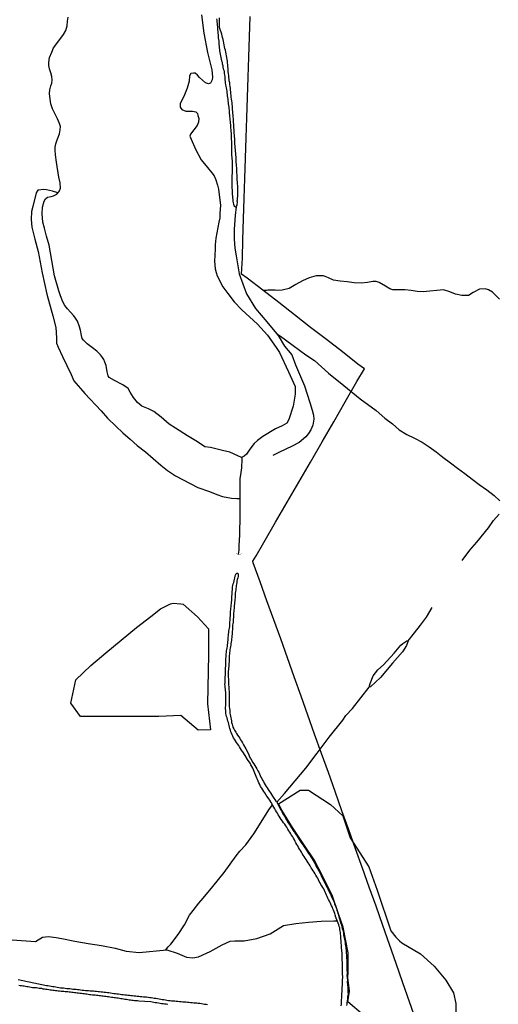
# Model space of a CAD drawing. Units: millimetres. Extents: x 180736 to 183150, y 1657648 to 1660427.
# Drawn here: x 182743 to 182863, y 1658237 to 1658485 of the extents above; entities that cross this region are included whole.
import ezdxf

# ---------------------------------------------------------------- set-up
doc = ezdxf.new("R2010")
doc.units = ezdxf.units.MM
doc.header["$MEASUREMENT"] = 0
for name, color, linetype in [('IMAGEM', 7, 'Continuous'), ('V-BANHADO', 102, 'Continuous'), ('V-BUEIRO', 210, 'Continuous'), ('V-CANAL', 151, 'Continuous'), ('V-LAGOA', 150, 'Continuous'), ('V-LOTE', 1, 'Continuous'), ('V-VALETA', 50, 'Continuous')]:
    doc.layers.add(name, color=color, linetype=linetype)
picture_1 = doc.add_image_def('image1.jpg', size_in_pixel=(4022, 4628))

# ---------------------------------------------------------------- blocks, each defined once
blk = doc.blocks.new('305')
at = {"color": 0, "linetype": 'ByBlock', "lineweight": -2, "const_width": 0.05}
blk.add_lwpolyline([(0.73, 0.39, 0.60863), (-0.73, 0.38)], format="xyb", dxfattribs=at)

msp = doc.modelspace()

# ---------------------------------------------------------------- linework, layer by layer
at = {"layer": 'V-BANHADO'}
msp.add_lwpolyline([(182789.93, 1658312.64), (182790.71, 1658306.09), (182787.55, 1658306.01), (182783.23, 1658309.71), (182777.64, 1658309.47), (182774.8, 1658309.45), (182770.79, 1658309.42), (182767.2, 1658309.47), (182757.92, 1658309.44), (182755.5, 1658312.76), (182756.77, 1658318.66), (182760.59, 1658322.26), (182764.33, 1658325.45), (182772.05, 1658331.84), (182775.66, 1658334.65), (182778.13, 1658336.58), (182780.63, 1658337.78), (182781.25, 1658338.01), (182783.18, 1658337.82), (182783.76, 1658337.7), (182787.37, 1658334.54), (182790.17, 1658331.47), (182790.21, 1658324.96), (182789.93, 1658312.6)], close=True, dxfattribs=at)
msp.add_lwpolyline([(182829.22, 1658234.25), (182825.3, 1658237.61), (182825.69, 1658240.28), (182825.26, 1658243.79), (182825.32, 1658244.89), (182825.36, 1658249.94), (182824.08, 1658256.4), (182822.95, 1658259.8), (182821.3, 1658264.51), (182820.64, 1658265.72), (182819.13, 1658268.82), (182816.76, 1658273.35), (182814.18, 1658277.22), (182811.29, 1658281.53), (182808.65, 1658285.86), (182807.81, 1658287.45), (182813.28, 1658290.94), (182815.35, 1658290.9), (182820.87, 1658287.31), (182823.97, 1658284.45), (182825.87, 1658278.91), (182830.54, 1658271.61), (182832.64, 1658265.72), (182836.13, 1658255.49), (182837.31, 1658253.9), (182838.25, 1658252.97), (182838.86, 1658252.45), (182843.6, 1658249.7), (182847.02, 1658246.64), (182849.94, 1658243.06), (182851.91, 1658239.93), (182852.48, 1658237.22), (182852.4, 1658231.06)], dxfattribs=at)
at = {"layer": 'V-CANAL'}
for points in [[(182792.22, 1658485.07), (182792.25, 1658484.68), (182792.29, 1658484.26), (182792.33, 1658483.87), (182792.4, 1658483.49), (182792.42, 1658483.06), (182792.44, 1658482.68), (182792.48, 1658482.25), (182792.52, 1658481.83), (182792.55, 1658481.44), (182792.59, 1658481.02), (182792.63, 1658480.63), (182792.65, 1658480.25), (182792.7, 1658479.82), (182792.74, 1658479.4), (182792.78, 1658478.97), (182792.82, 1658478.55), (182792.84, 1658478.16), (182792.87, 1658477.74), (182792.93, 1658477.35), (182792.99, 1658476.97), (182793.06, 1658476.54), (182793.1, 1658476.16), (182793.21, 1658475.73), (182793.21, 1658475.73), (182793.27, 1658475.31), (182793.38, 1658474.92), (182793.46, 1658474.5), (182793.59, 1658474.11), (182793.63, 1658473.73), (182793.76, 1658473.31), (182793.82, 1658472.92), (182793.91, 1658472.5), (182794.02, 1658472.11), (182794.1, 1658471.73), (182794.14, 1658471.3), (182794.23, 1658470.92), (182794.29, 1658470.49), (182794.32, 1658470.07), (182794.32, 1658469.68), (182794.34, 1658469.26), (182794.4, 1658468.87), (182794.48, 1658468.49), (182794.57, 1658468.06), (182794.66, 1658467.68), (182794.7, 1658467.25), (182794.76, 1658466.83), (182794.8, 1658466.44), (182794.85, 1658466.02), (182794.89, 1658465.63), (182794.95, 1658465.25), (182795.02, 1658464.83), (182795.08, 1658464.44), (182795.12, 1658464.02), (182795.17, 1658463.63), (182795.21, 1658463.25), (182795.27, 1658462.82), (182795.32, 1658462.44), (182795.36, 1658462.01), (182795.38, 1658461.59), (182795.42, 1658461.2), (182795.44, 1658460.78), (182795.47, 1658460.39), (182795.51, 1658460.01), (182795.55, 1658459.58), (182795.61, 1658459.2), (182795.66, 1658458.77), (182795.7, 1658458.35), (182795.74, 1658457.96), (182795.76, 1658457.54), (182795.8, 1658457.16), (182795.83, 1658456.73), (182795.85, 1658456.3), (182795.85, 1658455.92), (182795.87, 1658455.49), (182795.87, 1658455.07), (182795.91, 1658454.68), (182795.93, 1658454.26), (182795.93, 1658453.87), (182795.93, 1658453.49), (182795.93, 1658453.06), (182795.93, 1658452.68), (182795.93, 1658452.25), (182795.95, 1658451.83), (182795.98, 1658451.44), (182795.98, 1658451.02), (182796, 1658450.64), (182796.02, 1658450.21), (182796.06, 1658449.78), (182796.1, 1658449.4), (182796.1, 1658448.97), (182796.1, 1658448.55), (182796.1, 1658448.16), (182796.1, 1658447.74), (182796.1, 1658447.35), (182796.1, 1658446.97), (182796.1, 1658446.54), (182796.1, 1658446.12), (182796.08, 1658445.69), (182796.06, 1658445.31), (182796.06, 1658444.88), (182796.06, 1658444.5), (182796.06, 1658444.12), (182796.06, 1658443.69), (182796.06, 1658443.26), (182796.08, 1658442.88), (182796.08, 1658442.45), (182796.1, 1658442.03), (182796.15, 1658441.64), (182796.15, 1658441.22), (182796.17, 1658440.83), (182796.21, 1658440.45), (182796.25, 1658440.02), (182796.27, 1658439.6), (182796.32, 1658439.17), (182796.38, 1658438.75), (182796.49, 1658438.36), (182796.66, 1658437.94), (182796.8, 1658437.82), (182796.91, 1658437.74), (182797.04, 1658437.75), (182797.17, 1658437.77), (182797.25, 1658437.86), (182797.41, 1658438.18), (182797.48, 1658438.97), (182797.48, 1658438.97), (182797.43, 1658439.06), (182797.43, 1658439.26), (182797.45, 1658439.47), (182797.51, 1658439.94), (182797.55, 1658440.37), (182797.55, 1658440.83), (182797.57, 1658441.26), (182797.6, 1658441.69), (182797.57, 1658442.16), (182797.55, 1658442.62), (182797.53, 1658443.05), (182797.51, 1658443.52), (182797.47, 1658443.99), (182797.43, 1658444.46), (182797.38, 1658444.88), (182797.38, 1658445.35), (182797.36, 1658445.82), (182797.32, 1658446.25), (182797.32, 1658446.71), (182797.3, 1658447.14), (182797.3, 1658447.57), (182797.25, 1658448.04), (182797.21, 1658448.5), (182797.17, 1658448.93), (182797.15, 1658449.4), (182797.15, 1658449.87), (182797.11, 1658450.34), (182797.08, 1658450.76), (182797.02, 1658451.23), (182796.98, 1658451.7), (182796.95, 1658452.13), (182796.91, 1658452.6), (182796.89, 1658453.06), (182796.85, 1658453.49), (182796.83, 1658453.96), (182796.83, 1658454.43), (182796.79, 1658454.9), (182796.74, 1658455.32), (182796.7, 1658455.79), (182796.68, 1658456.26), (182796.64, 1658456.69), (182796.62, 1658457.16), (182796.59, 1658457.62), (182796.57, 1658458.05), (182796.53, 1658458.52), (182796.49, 1658458.99), (182796.47, 1658459.46), (182796.45, 1658459.88), (182796.4, 1658460.35), (182796.36, 1658460.82), (182796.34, 1658461.25), (182796.27, 1658461.71), (182796.25, 1658462.14), (182796.21, 1658462.57), (182796.19, 1658463.04), (182796.13, 1658463.5), (182796.11, 1658463.93), (182796.02, 1658464.4), (182795.95, 1658464.87), (182795.91, 1658465.34), (182795.87, 1658465.76), (182795.83, 1658466.23), (182795.78, 1658466.7), (182795.76, 1658467.13), (182795.7, 1658467.6), (182795.63, 1658468.06), (182795.59, 1658468.49), (182795.51, 1658468.96), (182795.42, 1658469.43), (182795.38, 1658469.9), (182795.34, 1658470.32), (182795.27, 1658470.79), (182795.21, 1658471.26), (182795.17, 1658471.69), (182795.12, 1658472.15), (182795.1, 1658472.58), (182795.06, 1658473.01), (182795.04, 1658473.48), (182795, 1658473.94), (182794.95, 1658474.37), (182794.91, 1658474.84), (182794.82, 1658475.31), (182794.74, 1658475.78), (182794.63, 1658476.2), (182794.53, 1658476.67), (182794.42, 1658477.14), (182794.31, 1658477.57), (182794.18, 1658478.04), (182794.1, 1658478.5), (182794.02, 1658478.93), (182793.93, 1658479.4), (182793.85, 1658479.87), (182793.74, 1658480.34), (182793.61, 1658480.76), (182793.53, 1658481.23), (182793.34, 1658481.7), (182793.16, 1658482.13), (182793.04, 1658482.59), (182792.99, 1658483.02), (182792.99, 1658483.45), (182792.99, 1658483.45), (182792.99, 1658483.92), (182792.99, 1658484.38), (182792.97, 1658484.81), (182792.99, 1658485.28)], [(182823.61, 1658236.59), (182823.63, 1658237.02), (182823.65, 1658237.4), (182823.7, 1658237.78), (182823.7, 1658238.17), (182823.72, 1658238.55), (182823.74, 1658238.98), (182823.74, 1658239.36), (182823.78, 1658239.75), (182823.78, 1658239.75), (182823.82, 1658240.17), (182823.84, 1658240.55), (182823.84, 1658240.94), (182823.84, 1658241.32), (182823.91, 1658241.71), (182823.91, 1658242.13), (182823.91, 1658242.51), (182823.91, 1658242.9), (182823.95, 1658243.28), (182823.97, 1658243.67), (182823.97, 1658244.09), (182823.95, 1658244.48), (182823.93, 1658244.86), (182823.91, 1658245.24), (182823.91, 1658245.63), (182823.91, 1658246.05), (182823.91, 1658246.44), (182823.91, 1658246.82), (182823.91, 1658247.2), (182823.89, 1658247.59), (182823.87, 1658248.01), (182823.87, 1658248.4), (182823.82, 1658248.78), (182823.82, 1658249.16), (182823.8, 1658249.55), (182823.8, 1658249.97), (182823.74, 1658250.36), (182823.72, 1658250.74), (182823.67, 1658251.12), (182823.67, 1658251.51), (182823.65, 1658251.93), (182823.61, 1658252.32), (182823.59, 1658252.7), (182823.57, 1658253.08), (182823.54, 1658253.47), (182823.5, 1658253.89), (182823.48, 1658254.28), (182823.42, 1658254.66), (182823.4, 1658255.04), (182823.33, 1658255.43), (182823.27, 1658255.85), (182823.21, 1658256.24), (182823.1, 1658256.62), (182822.99, 1658257), (182822.87, 1658257.39), (182822.19, 1658259.1), (182822.16, 1658259.26), (182822.08, 1658259.52), (182821.95, 1658259.9), (182821.82, 1658260.28), (182821.67, 1658260.67), (182821.5, 1658261.05), (182821.37, 1658261.44), (182821.18, 1658261.82), (182821.01, 1658262.2), (182820.84, 1658262.59), (182820.61, 1658262.97), (182820.41, 1658263.35), (182820.24, 1658263.74), (182820.07, 1658264.12), (182819.88, 1658264.5), (182819.71, 1658264.89), (182819.54, 1658265.27), (182819.37, 1658265.65), (182819.2, 1658266.04), (182818.99, 1658266.42), (182818.73, 1658266.8), (182818.5, 1658267.19), (182818.31, 1658267.57), (182818.05, 1658267.95), (182817.84, 1658268.34), (182817.67, 1658268.72), (182817.45, 1658269.11), (182817.2, 1658269.49), (182817.03, 1658269.87), (182816.77, 1658270.26), (182816.52, 1658270.64), (182816.28, 1658271.02), (182816.05, 1658271.38), (182815.75, 1658271.88), (182815.54, 1658272.26), (182815.28, 1658272.64), (182815.03, 1658273.03), (182814.77, 1658273.41), (182814.51, 1658273.79), (182814.26, 1658274.18), (182814, 1658274.56), (182813.79, 1658274.94), (182813.58, 1658275.33), (182813.32, 1658275.71), (182813.11, 1658276.09), (182812.85, 1658276.48), (182812.66, 1658276.86), (182812.43, 1658277.24), (182812.21, 1658277.63), (182812.02, 1658278.01), (182811.83, 1658278.39), (182811.59, 1658278.78), (182811.38, 1658279.16), (182811.12, 1658279.55), (182811.12, 1658279.55), (182810.89, 1658279.93), (182810.66, 1658280.31), (182810.4, 1658280.7), (182810.17, 1658281.06), (182809.87, 1658281.55), (182809.61, 1658281.93), (182809.36, 1658282.32), (182809.1, 1658282.7), (182808.85, 1658283.06), (182808.51, 1658283.55), (182808.25, 1658283.93), (182807.99, 1658284.32), (182807.74, 1658284.7), (182807.57, 1658285.09), (182807.31, 1658285.47), (182807.08, 1658285.85), (182806.84, 1658286.24), (182806.67, 1658286.62), (182806.13, 1658287.47), (182806.05, 1658287.68), (182805.99, 1658287.75), (182805.91, 1658287.94), (182805.63, 1658288.37), (182805.35, 1658288.75), (182804.97, 1658289.3), (182804.67, 1658289.68), (182804.37, 1658290.2), (182804.12, 1658290.58), (182803.86, 1658291.01), (182803.58, 1658291.43), (182803.31, 1658291.86), (182803.07, 1658292.29), (182802.84, 1658292.71), (182802.66, 1658293.14), (182802.52, 1658293.56), (182802.37, 1658293.95), (182802.18, 1658294.37), (182802.03, 1658294.8), (182801.86, 1658295.18), (182801.66, 1658295.61), (182801.47, 1658296.04), (182801.32, 1658296.42), (182801.11, 1658296.85), (182800.86, 1658297.27), (182800.64, 1658297.7), (182799.99, 1658298.66), (182799.37, 1658299.62), (182798.81, 1658300.57), (182798.77, 1658300.63), (182798.53, 1658300.93), (182798.24, 1658301.41), (182798.02, 1658301.79), (182797.79, 1658302.17), (182797.51, 1658302.56), (182797.26, 1658302.94), (182797, 1658303.32), (182796.74, 1658303.71), (182796.51, 1658304.09), (182796.3, 1658304.47), (182796.1, 1658304.86), (182795.93, 1658305.24), (182795.83, 1658305.62), (182795.7, 1658306.01), (182795.59, 1658306.39), (182795.46, 1658306.77), (182795.38, 1658307.16), (182795.27, 1658307.54), (182795.19, 1658307.93), (182795.08, 1658308.31), (182794.95, 1658308.69), (182794.85, 1658309.08), (182794.74, 1658309.46), (182794.63, 1658309.84), (182794.57, 1658310.23), (182794.55, 1658310.61), (182794.51, 1658310.99), (182794.46, 1658311.38), (182794.46, 1658311.76), (182794.51, 1658312.14), (182794.51, 1658312.53), (182794.51, 1658312.91), (182794.51, 1658313.29), (182794.55, 1658313.68), (182794.55, 1658314.06), (182794.53, 1658314.45), (182794.51, 1658314.83), (182794.51, 1658315.21), (182794.51, 1658315.6), (182794.48, 1658315.98), (182794.42, 1658316.36), (182794.4, 1658316.75), (182794.34, 1658317.13), (182794.32, 1658317.51), (182794.34, 1658317.9), (182794.34, 1658318.28), (182794.38, 1658318.66), (182794.4, 1658319.05), (182794.4, 1658319.43), (182794.42, 1658319.81), (182794.44, 1658320.2), (182794.44, 1658320.2), (182794.46, 1658320.58), (182794.46, 1658320.96), (182794.46, 1658321.35), (182794.46, 1658321.73), (182794.51, 1658322.12), (182794.53, 1658322.5), (182794.53, 1658322.88), (182794.53, 1658323.27), (182794.55, 1658323.65), (182794.57, 1658324.03), (182794.59, 1658324.42), (182794.61, 1658324.8), (182794.63, 1658325.18), (182794.68, 1658325.57), (182794.74, 1658325.95), (182794.8, 1658326.33), (182794.87, 1658326.72), (182794.93, 1658327.1), (182794.99, 1658327.48), (182795.04, 1658327.87), (182795.06, 1658328.25), (182795.1, 1658328.64), (182795.12, 1658329.02), (182795.14, 1658329.4), (182795.19, 1658329.79), (182795.23, 1658330.17), (182795.27, 1658330.55), (182795.34, 1658330.94), (182795.4, 1658331.32), (182795.44, 1658331.7), (182795.51, 1658332.09), (182795.57, 1658332.47), (182795.57, 1658332.85), (182795.59, 1658333.24), (182795.61, 1658333.62), (182795.66, 1658334), (182795.66, 1658334.39), (182795.7, 1658334.77), (182795.72, 1658335.15), (182795.76, 1658335.54), (182795.76, 1658335.92), (182795.78, 1658336.31), (182795.83, 1658336.69), (182795.85, 1658337.07), (182795.91, 1658337.46), (182795.95, 1658337.84), (182795.97, 1658338.22), (182796.02, 1658338.61), (182796.06, 1658338.99), (182796.08, 1658339.37), (182796.08, 1658339.76), (182796.1, 1658340.14), (182796.13, 1658340.52), (182796.17, 1658340.91), (182796.19, 1658341.29), (182796.25, 1658341.67), (182796.25, 1658342.06), (182796.34, 1658342.44), (182796.42, 1658342.83), (182796.53, 1658343.21), (182796.62, 1658343.59), (182796.7, 1658343.98), (182796.79, 1658344.36), (182796.87, 1658344.74), (182797, 1658345.13), (182797.06, 1658345.27), (182797.19, 1658345.36), (182797.21, 1658345.44), (182797.28, 1658345.55), (182797.47, 1658345.53), (182797.55, 1658345.4), (182797.55, 1658345.38), (182797.62, 1658345.34), (182797.66, 1658345.21), (182797.64, 1658345.1), (182797.66, 1658344.85), (182797.62, 1658344.82), (182797.62, 1658344.7), (182797.53, 1658344.32), (182797.43, 1658343.93), (182797.34, 1658343.55), (182797.28, 1658343.17), (182797.21, 1658342.78), (182797.15, 1658342.4), (182797.11, 1658342.02), (182797.08, 1658341.63), (182797.02, 1658341.25), (182796.95, 1658340.87), (182796.91, 1658340.48), (182796.89, 1658340.1), (182796.89, 1658339.71), (182796.87, 1658339.33), (182796.83, 1658338.95), (182796.81, 1658338.56), (182796.76, 1658338.18), (182796.72, 1658337.8), (182796.68, 1658337.41), (182796.66, 1658337.03), (182796.61, 1658336.65), (182796.59, 1658336.26), (182796.59, 1658336.26), (182796.55, 1658335.88), (182796.51, 1658335.5), (182796.49, 1658335.11), (182796.47, 1658334.73), (182796.45, 1658334.35), (182796.42, 1658333.96), (182796.38, 1658333.58), (182796.36, 1658333.19), (182796.3, 1658332.81), (182796.25, 1658332.43), (182796.23, 1658332.04), (182796.21, 1658331.66), (182796.19, 1658331.28), (182796.17, 1658330.89), (182796.17, 1658330.51), (182796.15, 1658330.13), (182796.08, 1658329.74), (182796.02, 1658329.36), (182795.95, 1658328.98), (182795.93, 1658328.59), (182795.89, 1658328.21), (182795.83, 1658327.83), (182795.78, 1658327.44), (182795.72, 1658327.06), (182795.66, 1658326.68), (182795.59, 1658326.29), (182795.53, 1658325.91), (182795.49, 1658325.52), (182795.44, 1658325.14), (182795.4, 1658324.76), (182795.38, 1658324.37), (182795.4, 1658323.99), (182795.4, 1658323.61), (182795.36, 1658323.18), (182795.34, 1658322.8), (182795.29, 1658322.41), (182795.27, 1658322.03), (182795.23, 1658321.65), (182795.19, 1658321.26), (182795.16, 1658320.88), (182795.16, 1658320.5), (182795.14, 1658320.11), (182795.16, 1658319.73), (182795.16, 1658319.3), (182795.19, 1658318.92), (182795.23, 1658318.54), (182795.23, 1658318.15), (182795.23, 1658317.77), (182795.25, 1658317.34), (182795.29, 1658316.96), (182795.29, 1658316.58), (182795.34, 1658316.19), (182795.36, 1658315.81), (182795.36, 1658315.38), (182795.38, 1658315), (182795.4, 1658314.62), (182795.42, 1658314.23), (182795.4, 1658313.85), (182795.4, 1658313.47), (182795.42, 1658313.08), (182795.42, 1658312.7), (182795.42, 1658312.31), (182795.42, 1658311.93), (182795.46, 1658311.5), (182795.53, 1658311.08), (182795.55, 1658310.7), (182795.59, 1658310.31), (182795.64, 1658309.93), (182795.72, 1658309.5), (182795.78, 1658309.12), (182795.85, 1658308.74), (182795.93, 1658308.35), (182796, 1658307.97), (182796.1, 1658307.54), (182796.19, 1658307.16), (182796.34, 1658306.77), (182796.53, 1658306.35), (182796.76, 1658305.97), (182797.02, 1658305.54), (182797.26, 1658305.16), (182797.51, 1658304.77), (182797.79, 1658304.35), (182798.07, 1658303.96), (182798.24, 1658303.58), (182798.47, 1658303.2), (182798.7, 1658302.83), (182799, 1658302.3), (182799.59, 1658301.29), (182800.13, 1658300.22), (182800.62, 1658299.15), (182800.6, 1658299.12), (182800.73, 1658298.91), (182800.77, 1658298.85), (182800.86, 1658298.72), (182801.07, 1658298.34), (182801.3, 1658297.97), (182801.58, 1658297.49), (182801.84, 1658297.12), (182802.09, 1658296.68), (182802.33, 1658296.31), (182802.33, 1658296.31), (182802.6, 1658295.78), (182802.82, 1658295.4), (182803.01, 1658295.01), (182803.2, 1658294.59), (182803.39, 1658294.2), (182803.6, 1658293.82), (182803.78, 1658293.44), (182803.99, 1658293.05), (182804.22, 1658292.63), (182804.43, 1658292.24), (182804.69, 1658291.86), (182804.93, 1658291.48), (182805.18, 1658291.11), (182805.52, 1658290.58), (182805.76, 1658290.24), (182806.08, 1658289.77), (182806.31, 1658289.41), (182806.65, 1658288.92), (182806.89, 1658288.54), (182807.12, 1658288.15), (182807.27, 1658288.11), (182807.83, 1658287.03), (182808.4, 1658285.95), (182808.42, 1658285.85), (182808.48, 1658285.85), (182808.53, 1658285.72), (182808.59, 1658285.7), (182808.63, 1658285.51), (182808.67, 1658285.47), (182808.76, 1658285.3), (182808.8, 1658285.23), (182808.85, 1658285.13), (182809.1, 1658284.7), (182809.29, 1658284.32), (182809.53, 1658283.89), (182809.78, 1658283.47), (182810.02, 1658283.08), (182810.27, 1658282.72), (182810.59, 1658282.23), (182810.81, 1658281.85), (182811.5, 1658280.79), (182811.49, 1658280.78), (182811.61, 1658280.61), (182811.7, 1658280.48), (182811.74, 1658280.4), (182811.81, 1658280.31), (182812.08, 1658279.91), (182812.47, 1658279.33), (182812.77, 1658278.91), (182813.43, 1658277.83), (182814.2, 1658276.77), (182814.21, 1658276.75), (182814.28, 1658276.67), (182814.32, 1658276.58), (182814.36, 1658276.54), (182814.38, 1658276.47), (182814.51, 1658276.33), (182814.85, 1658275.8), (182815.13, 1658275.37), (182815.39, 1658275), (182815.73, 1658274.52), (182815.98, 1658274.11), (182816.26, 1658273.58), (182816.52, 1658273.2), (182816.77, 1658272.77), (182817.03, 1658272.34), (182817.2, 1658271.96), (182817.41, 1658271.53), (182817.67, 1658271.11), (182817.84, 1658270.72), (182818.09, 1658270.32), (182818.35, 1658269.79), (182818.56, 1658269.4), (182818.73, 1658268.98), (182818.77, 1658268.93), (182818.84, 1658268.8), (182819.36, 1658267.7), (182819.41, 1658267.63), (182819.46, 1658267.59), (182819.5, 1658267.46), (182819.54, 1658267.38), (182819.63, 1658267.23), (182819.84, 1658266.85), (182820.03, 1658266.42), (182820.22, 1658266.04), (182820.84, 1658264.79), (182820.88, 1658264.8), (182820.99, 1658264.56), (182821.01, 1658264.44), (182821.05, 1658264.33), (182821.27, 1658263.91), (182821.42, 1658263.52), (182821.63, 1658263.1), (182821.8, 1658262.71), (182821.93, 1658262.33), (182822.1, 1658261.9), (182822.22, 1658261.52), (182822.4, 1658261.09), (182822.52, 1658260.67), (182822.65, 1658260.28), (182822.65, 1658260.28), (182822.76, 1658259.86), (182822.8, 1658259.75), (182823.16, 1658258.53), (182823.5, 1658257.3), (182823.55, 1658257.21), (182823.59, 1658257.15), (182823.65, 1658256.88), (182823.76, 1658256.49), (182823.87, 1658256.07), (182823.97, 1658255.68), (182824.08, 1658255.3), (182824.16, 1658254.92), (182824.21, 1658254.53), (182824.27, 1658254.11), (182824.36, 1658253.72), (182824.42, 1658253.34), (182824.49, 1658252.96), (182824.57, 1658252.57), (182824.63, 1658252.15), (182824.7, 1658251.76), (182824.74, 1658251.38), (182824.76, 1658250.99), (182824.82, 1658250.61), (182824.82, 1658250.19), (182824.87, 1658249.8), (182824.89, 1658249.42), (182824.93, 1658249.03), (182824.95, 1658248.65), (182824.97, 1658248.23), (182825, 1658247.84), (182825.02, 1658247.46), (182825.02, 1658247.07), (182825.02, 1658246.69), (182824.97, 1658246.26), (182824.97, 1658245.84), (182825.04, 1658245.46), (182825.06, 1658245.07), (182825.06, 1658244.69), (182825.04, 1658244.26), (182825.14, 1658243.08), (182825.12, 1658242.73), (182825.12, 1658242.39), (182825.14, 1658242.05), (182825.19, 1658241.71), (182825.25, 1658241.36), (182825.25, 1658240.98), (182825.27, 1658240.64), (182825.27, 1658240.3), (182825.29, 1658239.96), (182825.31, 1658239.62), (182825.27, 1658239.28), (182825.21, 1658238.94), (182825.19, 1658238.64), (182825.14, 1658238.3), (182825.1, 1658238), (182825.06, 1658237.66), (182825.04, 1658237.36), (182824.99, 1658237.02), (182824.95, 1658236.72)], [(182830.66, 1658316.84), (182830.86, 1658317.79), (182831.62, 1658319.71), (182832.82, 1658321.18), (182834.23, 1658322.43), (182836.96, 1658325.41), (182838.59, 1658327.38), (182839.08, 1658327.79), (182840.1, 1658328.45), (182840.49, 1658328.46), (182840.04, 1658327.33), (182839.06, 1658325.75), (182836.53, 1658322.9), (182833.45, 1658319.29), (182831, 1658316.93), (182830.67, 1658316.85)], [(182742.26, 1658243.28), (182742.65, 1658243.19), (182743.03, 1658243.11), (182743.46, 1658243.02), (182743.84, 1658242.94), (182744.22, 1658242.85), (182744.61, 1658242.77), (182744.99, 1658242.68), (182745.42, 1658242.6), (182745.8, 1658242.51), (182746.19, 1658242.43), (182746.61, 1658242.34), (182746.99, 1658242.26), (182747.42, 1658242.17), (182747.8, 1658242.06), (182748.19, 1658242), (182748.61, 1658241.92), (182749, 1658241.83), (182749.38, 1658241.75), (182749.76, 1658241.7), (182750.15, 1658241.64), (182750.57, 1658241.58), (182750.96, 1658241.51), (182750.96, 1658241.51), (182751.34, 1658241.45), (182751.72, 1658241.36), (182752.11, 1658241.32), (182752.53, 1658241.23), (182752.92, 1658241.19), (182753.3, 1658241.15), (182753.68, 1658241.11), (182754.07, 1658241.06), (182754.49, 1658241.02), (182754.88, 1658240.98), (182755.26, 1658240.94), (182755.65, 1658240.89), (182756.03, 1658240.85), (182756.45, 1658240.83), (182756.84, 1658240.79), (182757.22, 1658240.74), (182757.61, 1658240.7), (182757.99, 1658240.66), (182758.41, 1658240.6), (182758.8, 1658240.55), (182759.18, 1658240.51), (182759.57, 1658240.49), (182759.95, 1658240.47), (182760.38, 1658240.42), (182760.8, 1658240.4), (182761.18, 1658240.36), (182761.57, 1658240.34), (182761.95, 1658240.3), (182762.38, 1658240.25), (182762.76, 1658240.21), (182763.14, 1658240.17), (182763.53, 1658240.13), (182763.91, 1658240.08), (182764.34, 1658240.04), (182764.72, 1658240), (182765.11, 1658239.96), (182765.53, 1658239.87), (182765.91, 1658239.83), (182766.34, 1658239.74), (182766.72, 1658239.72), (182767.11, 1658239.68), (182767.53, 1658239.62), (182767.92, 1658239.55), (182768.3, 1658239.49), (182768.68, 1658239.44), (182769.07, 1658239.4), (182769.49, 1658239.36), (182769.88, 1658239.32), (182770.26, 1658239.27), (182770.64, 1658239.23), (182771.03, 1658239.19), (182771.45, 1658239.15), (182771.84, 1658239.1), (182772.22, 1658239.06), (182772.61, 1658239.02), (182772.99, 1658238.98), (182773.41, 1658238.93), (182773.8, 1658238.89), (182774.18, 1658238.87), (182774.57, 1658238.85), (182774.95, 1658238.76), (182775.37, 1658238.72), (182775.76, 1658238.68), (182776.14, 1658238.64), (182776.53, 1658238.57), (182776.91, 1658238.51), (182777.34, 1658238.46), (182777.76, 1658238.38), (182778.14, 1658238.29), (182778.53, 1658238.25), (182778.91, 1658238.21), (182779.34, 1658238.12), (182779.72, 1658238.08), (182780.1, 1658238), (182780.49, 1658237.95), (182780.87, 1658237.91), (182781.3, 1658237.87), (182781.68, 1658237.85), (182782.07, 1658237.8), (182782.49, 1658237.78), (182782.87, 1658237.74), (182783.3, 1658237.7), (182783.68, 1658237.65), (182784.07, 1658237.61), (182784.49, 1658237.59), (182784.88, 1658237.53), (182785.26, 1658237.5), (182785.64, 1658237.48), (182786.03, 1658237.44), (182786.45, 1658237.4), (182786.84, 1658237.36), (182787.22, 1658237.36), (182787.6, 1658237.31), (182787.99, 1658237.27), (182788.41, 1658237.19), (182788.8, 1658237.12), (182789.18, 1658237.06), (182789.56, 1658237.02), (182789.95, 1658236.97)], [(182779.93, 1658236.95), (182779.55, 1658237.02), (182779.12, 1658237.06), (182778.74, 1658237.12), (182778.36, 1658237.14), (182777.97, 1658237.21), (182777.59, 1658237.27), (182777.16, 1658237.34), (182776.78, 1658237.4), (182776.4, 1658237.48), (182776.01, 1658237.53), (182775.63, 1658237.59), (182772.64, 1658237.77), (182772.26, 1658237.87), (182771.88, 1658237.89), (182771.54, 1658237.91), (182771.2, 1658237.95), (182770.86, 1658238), (182770.52, 1658238.04), (182770.18, 1658238.08), (182769.84, 1658238.12), (182769.49, 1658238.17), (182769.15, 1658238.21), (182768.81, 1658238.29), (182768.47, 1658238.34), (182768.13, 1658238.42), (182767.79, 1658238.46), (182767.45, 1658238.51), (182767.11, 1658238.55), (182766.77, 1658238.59), (182766.43, 1658238.66), (182766.09, 1658238.7), (182765.74, 1658238.74), (182765.36, 1658238.83), (182765.02, 1658238.85), (182764.68, 1658238.91), (182764.34, 1658238.94), (182764, 1658239), (182763.66, 1658239.04), (182763.32, 1658239.08), (182762.97, 1658239.12), (182762.63, 1658239.17), (182762.29, 1658239.19), (182761.95, 1658239.23), (182761.61, 1658239.27), (182761.27, 1658239.29), (182760.93, 1658239.32), (182760.59, 1658239.38), (182760.25, 1658239.42), (182759.91, 1658239.49), (182759.91, 1658239.49), (182759.57, 1658239.53), (182759.22, 1658239.57), (182758.84, 1658239.62), (182758.5, 1658239.68), (182758.16, 1658239.72), (182757.82, 1658239.76), (182757.48, 1658239.79), (182757.14, 1658239.83), (182756.8, 1658239.87), (182756.45, 1658239.91), (182756.11, 1658239.96), (182755.77, 1658240), (182755.43, 1658240.04), (182755.09, 1658240.08), (182754.75, 1658240.13), (182754.41, 1658240.17), (182754.07, 1658240.17), (182753.73, 1658240.21), (182753.39, 1658240.21), (182753.05, 1658240.25), (182752.7, 1658240.3), (182752.32, 1658240.34), (182751.98, 1658240.38), (182751.64, 1658240.42), (182751.3, 1658240.47), (182750.96, 1658240.51), (182750.62, 1658240.55), (182750.28, 1658240.6), (182749.94, 1658240.64), (182749.59, 1658240.7), (182749.25, 1658240.77), (182748.91, 1658240.81), (182748.57, 1658240.85), (182748.23, 1658240.94), (182747.89, 1658240.98), (182747.55, 1658241.02), (182747.21, 1658241.06), (182746.87, 1658241.11), (182746.53, 1658241.13), (182746.19, 1658241.15), (182745.84, 1658241.19), (182745.5, 1658241.23), (182745.12, 1658241.28), (182744.78, 1658241.36), (182744.44, 1658241.42), (182744.1, 1658241.49), (182743.76, 1658241.53), (182743.42, 1658241.58), (182743.07, 1658241.64), (182742.73, 1658241.68), (182742.39, 1658241.75)]]:
    msp.add_lwpolyline(points, dxfattribs=at)
at = {"layer": 'V-LAGOA'}
msp.add_lwpolyline([(182788.44, 1658486.02), (182789.03, 1658481.42), (182789.96, 1658476.59), (182791.06, 1658472.21), (182791.18, 1658470.37), (182791.12, 1658469.68), (182790.65, 1658468.89), (182790.15, 1658468.66), (182789.46, 1658468.98), (182787.9, 1658470.27), (182787.43, 1658470.84), (182786.86, 1658471.35), (182786.37, 1658471.4), (182785.76, 1658471.28), (182785.38, 1658470.69), (182785.28, 1658469.37), (182784.83, 1658467.64), (182783.94, 1658465.48), (182783.27, 1658464.24), (182783.06, 1658463.63), (182783.02, 1658462.85), (182783.43, 1658462.26), (182784.44, 1658461.77), (182786.16, 1658461.81), (182786.99, 1658461.62), (182787.4, 1658461.23), (182787.52, 1658460.74), (182787.72, 1658459.95), (182787.62, 1658459.02), (182787.34, 1658458.24), (182785.66, 1658456.01), (182785.45, 1658455.51), (182785.8, 1658454.73), (182786.94, 1658452.26), (182788.34, 1658449.6), (182789.96, 1658447.6), (182791.04, 1658446.32), (182791.61, 1658445.52), (182792.05, 1658444.54), (182792.46, 1658443.16), (182792.72, 1658442.2), (182793.19, 1658438.04), (182793.07, 1658436.14), (182793.01, 1658434.98), (182792.76, 1658433.9), (182792.05, 1658429.84), (182791.85, 1658428.14), (182791.85, 1658427.11), (182791.68, 1658424.06), (182791.84, 1658422.16), (182792.11, 1658421.16), (182792.35, 1658420.35), (182793.75, 1658417.62), (182795.01, 1658415.91), (182796.63, 1658413.81), (182798.56, 1658411.79), (182802.5, 1658408.2), (182805.02, 1658405.47), (182807.25, 1658402.35), (182808.02, 1658401.03), (182810.29, 1658396.22), (182811.97, 1658392.47), (182812.01, 1658390.57), (182811.52, 1658387.58), (182810.44, 1658384.22), (182809.9, 1658383.28), (182808.7, 1658382.58), (182807.06, 1658381.87), (182803.89, 1658379.89), (182802.55, 1658378.88), (182801.64, 1658378.13), (182800.58, 1658376.71), (182799.77, 1658375.48), (182799.14, 1658375.01), (182798.51, 1658374.65), (182797.54, 1658375.09), (182795.57, 1658375.97), (182793.68, 1658376.4), (182790.7, 1658377.14), (182789.24, 1658377.29), (182787.39, 1658378.59), (182784.89, 1658380.06), (182781.87, 1658382), (182780.31, 1658383.03), (182778.3, 1658384.81), (182776.39, 1658386.22), (182775.11, 1658386.85), (182773.43, 1658387.57), (182772.31, 1658388.45), (182772.31, 1658388.45), (182771.28, 1658389.7), (182770.46, 1658391.12), (182769.96, 1658391.98), (182768.6, 1658392.93), (182768.07, 1658393.22), (182768.07, 1658393.22), (182766.52, 1658394.01), (182765.2, 1658394.78), (182764.9, 1658395.23), (182764.7, 1658396.19), (182764.41, 1658397.83), (182764.11, 1658398.65), (182763.86, 1658399.28), (182763.48, 1658399.83), (182762.97, 1658400.52), (182762.02, 1658401.4), (182760.98, 1658402.28), (182760.3, 1658402.73), (182759.63, 1658403.28), (182758.72, 1658404.14), (182758.37, 1658404.63), (182758.17, 1658405.34), (182757.97, 1658406.7), (182757.64, 1658407.74), (182757.17, 1658408.93), (182756.67, 1658409.74), (182756.24, 1658410.31), (182755.47, 1658411.19), (182754.68, 1658412.02), (182754.01, 1658412.92), (182753.52, 1658413.84), (182752.89, 1658415.36), (182752.51, 1658416.56), (182751.37, 1658420.39), (182750.7, 1658424.26), (182750.07, 1658428.11), (182749.4, 1658430.32), (182748.85, 1658432.37), (182748.5, 1658433.84), (182748.3, 1658435.94), (182748.42, 1658437.64), (182748.81, 1658439.16), (182749.13, 1658439.77), (182749.62, 1658440.15), (182750.53, 1658440.35), (182751.12, 1658440.49), (182751.5, 1658440.69), (182751.97, 1658440.96), (182752.47, 1658441.51), (182752.7, 1658441.78), (182752.88, 1658442.43), (182752.8, 1658443.77), (182752.51, 1658445.19), (182751.88, 1658448.94), (182751.64, 1658450.78), (182751.6, 1658451.98), (182751.6, 1658452.77), (182751.7, 1658453.55), (182752.05, 1658454.57), (182752.64, 1658456.11), (182752.8, 1658457.13), (182752.94, 1658457.93), (182752.7, 1658458.68), (182752.19, 1658459.9), (182751.62, 1658460.88), (182750.91, 1658462.43), (182750.48, 1658463.67), (182750.28, 1658464.81), (182750.14, 1658466.22), (182750.24, 1658467.22), (182750.5, 1658468.15), (182750.77, 1658468.86), (182750.85, 1658469.7), (182750.75, 1658470.5), (182750.45, 1658471.47), (182750.16, 1658472.45), (182750, 1658473.27), (182749.98, 1658474.07), (182750.14, 1658475.31), (182750.69, 1658476.65), (182751.16, 1658477.74), (182752.5, 1658479.51), (182753.65, 1658481.09), (182754.28, 1658482.14), (182754.6, 1658483.28), (182754.68, 1658484.47), (182754.83, 1658485.43)], dxfattribs=at)
at = {"layer": 'V-LOTE'}
msp.add_lwpolyline([(182842.48, 1658232.82), (182840.81, 1658237.63), (182839.12, 1658242.44), (182837.43, 1658247.25), (182835.74, 1658252.06), (182834.05, 1658256.87), (182832.38, 1658261.68), (182830.67, 1658266.49), (182828.94, 1658271.3), (182827.21, 1658276.11), (182825.48, 1658280.92), (182823.75, 1658285.73), (182822.06, 1658290.54), (182820.37, 1658295.35), (182818.66, 1658300.16), (182816.89, 1658304.97), (182815.18, 1658309.78), (182813.51, 1658314.59), (182811.78, 1658319.4), (182810.05, 1658324.21), (182808.38, 1658329), (182806.63, 1658333.79), (182804.9, 1658338.58), (182803.17, 1658343.37), (182801.44, 1658348.16), (182801.38, 1658348.55), (182802.15, 1658349.91), (182804.11, 1658353.28), (182807.05, 1658358.33), (182809.97, 1658363.38), (182812.91, 1658368.43), (182815.85, 1658373.48), (182818.77, 1658378.55), (182821.73, 1658383.6), (182824.63, 1658388.67), (182827.57, 1658393.74), (182829.43, 1658396.93), (182827.75, 1658398.13), (182823.88, 1658401.22), (182819.86, 1658404.31), (182815.9, 1658407.4), (182811.84, 1658410.51), (182807.86, 1658413.62), (182803.84, 1658416.73), (182799.9, 1658419.8), (182798.47, 1658420.8), (182798.7, 1658424.79), (182798.82, 1658429.46), (182799, 1658434.7), (182799.14, 1658439.79), (182799.32, 1658444.88), (182799.48, 1658449.97), (182799.64, 1658455.06), (182799.82, 1658460.15), (182799.98, 1658465.24), (182800.16, 1658470.33), (182800.34, 1658475.42), (182800.48, 1658480.51), (182800.66, 1658485.6)], dxfattribs=at)
at = {"layer": 'V-VALETA'}
for points in [[(182752.25, 1658441.27), (182750.88, 1658441.65), (182749.39, 1658442.01), (182748.57, 1658442.06), (182747.46, 1658441.96), (182747.19, 1658441.92), (182746.75, 1658441.27), (182745.93, 1658437.83), (182745.62, 1658436.53), (182745.49, 1658434.53), (182745.68, 1658432.58), (182746.44, 1658429.62), (182747.27, 1658426.52), (182748.32, 1658421.15), (182749.47, 1658415.76), (182750.96, 1658410.29), (182751.72, 1658407.37), (182751.9, 1658404.73), (182751.92, 1658403.44), (182752.32, 1658402.42), (182753.45, 1658400.07), (182755.63, 1658395.55), (182756.3, 1658393.96), (182759.05, 1658390.77), (182763.14, 1658386.41), (182764.73, 1658384.57), (182766.83, 1658382.54), (182768.59, 1658380.86), (182770.48, 1658379.26), (182772.23, 1658377.62), (182774.28, 1658376.08), (182776.28, 1658374.4), (182778.16, 1658372.74), (182779.89, 1658371.35), (182781.88, 1658370), (182787.49, 1658367.09), (182790.39, 1658366.08), (182792.26, 1658365.32), (182793.73, 1658364.83), (182796, 1658364.39), (182797.34, 1658364.31), (182798.07, 1658364.34)], [(182797.16, 1658437.77), (182796.92, 1658435.56), (182796.67, 1658432.15), (182796.63, 1658429.58), (182796.84, 1658427.31), (182797.15, 1658425.4), (182797.92, 1658420.88), (182799.72, 1658415.83), (182801.98, 1658412.16), (182804.86, 1658408.77), (182807.68, 1658405.34), (182809.31, 1658402.67), (182811.13, 1658400.51), (182812.09, 1658397.98), (182814.39, 1658392.69), (182815.71, 1658388.47), (182816.32, 1658386.54), (182816.63, 1658385.27), (182816.73, 1658384.29), (182816.48, 1658382.8), (182815.98, 1658381.61), (182815.33, 1658380.7), (182814.66, 1658379.81), (182813.03, 1658378.45), (182811.24, 1658377.45), (182808.02, 1658376), (182806.35, 1658375.12)], [(182863.49, 1658414.53), (182861.71, 1658416.28), (182860.7, 1658416.87), (182859.82, 1658417.08), (182858.45, 1658416.99), (182856.85, 1658416.15), (182855.61, 1658415.44), (182853.94, 1658415.4), (182852.34, 1658415.75), (182850.91, 1658416.36), (182849.34, 1658416.83), (182847.64, 1658416.65), (182845.94, 1658416.48), (182844.24, 1658416.31), (182842.73, 1658416.42), (182841.2, 1658416.64), (182839.64, 1658416.86), (182838.18, 1658416.84), (182836.57, 1658416.82), (182835.84, 1658417.13), (182834.74, 1658417.73), (182833.17, 1658418.68), (182832.36, 1658418.96), (182831.57, 1658418.96), (182830.25, 1658418.67), (182828.6, 1658418.53), (182826.85, 1658418.64), (182825.07, 1658418.84), (182823.31, 1658418.98), (182821.68, 1658419.29), (182820.43, 1658419.88), (182819.15, 1658420.38), (182817.29, 1658420.34), (182815.54, 1658419.85), (182813.83, 1658419.14), (182812.14, 1658418.17), (182810.45, 1658417.19), (182808.75, 1658416.73), (182807.57, 1658416.67), (182806.94, 1658416.74), (182805.12, 1658416.75), (182804.82, 1658416.67), (182803.97, 1658416.63)], [(182807.35, 1658405.74), (182808.29, 1658405.16), (182809.58, 1658404.25), (182811.48, 1658402.8), (182814.7, 1658400.48), (182816.91, 1658399.06), (182820.38, 1658395.83), (182824.28, 1658392.74), (182828.35, 1658389.42), (182832.42, 1658386.43), (182834.56, 1658384.55), (182836.55, 1658383.08), (182838.23, 1658381.57), (182840.11, 1658380.45), (182842.09, 1658379.54), (182843.94, 1658378.52), (182845.77, 1658377.33), (182847.53, 1658376.04), (182849.21, 1658374.68), (182851.08, 1658373.32), (182852.9, 1658371.95), (182854.72, 1658370.58), (182856.54, 1658369.21), (182858.35, 1658367.84), (182860.3, 1658366.47), (182862.11, 1658365.09), (182863.57, 1658363.74)], [(182797.71, 1658350.3), (182797.9, 1658351.29), (182797.93, 1658352.45), (182798.04, 1658355.06), (182798.15, 1658360.19), (182798.17, 1658362.31), (182798.19, 1658366.79), (182798.17, 1658369.37), (182798.28, 1658370.29), (182798.54, 1658372), (182798.65, 1658374.2), (182798.64, 1658374.72)], [(182854.09, 1658348.73), (182856.02, 1658351.27), (182857.78, 1658353.34), (182860.71, 1658356.94), (182861.98, 1658358.76), (182863.33, 1658360.34)], [(182797.71, 1658350.31), (182797.71, 1658350.2)], [(182840.47, 1658328.46), (182842.01, 1658330.52), (182843.56, 1658332.45), (182845.08, 1658334.45), (182846.53, 1658336.84)], [(182807.39, 1658287.87), (182809.35, 1658290.06), (182814.67, 1658296.41), (182817.55, 1658300.19), (182820.59, 1658304.21), (182824, 1658308.49), (182824.8, 1658309.68), (182826.45, 1658311.46), (182830.66, 1658316.85), (182830.66, 1658316.85)], [(182779.43, 1658250.68), (182779.99, 1658251.43), (182780.72, 1658252.1), (182782.54, 1658254.6), (182784.15, 1658257.02), (182785.43, 1658259.43), (182786.36, 1658260.65), (182787.72, 1658262.47), (182788.82, 1658263.69), (182791.28, 1658266.65), (182794.16, 1658270.22), (182797.12, 1658274.38), (182798.09, 1658275.57), (182799.62, 1658277.17), (182801.63, 1658279.9), (182802.56, 1658281.53), (182805.4, 1658285.97), (182806.32, 1658287.17)], [(182739.57, 1658253.3), (182743.1, 1658253.05), (182746.59, 1658252.8), (182748.42, 1658253.86), (182749.92, 1658254.08), (182751.85, 1658253.83), (182753.29, 1658253.57), (182756.53, 1658252.91), (182759.84, 1658252.33), (182763.27, 1658251.78), (182766.7, 1658251.12), (182767.57, 1658250.91), (182769.45, 1658250.35), (182772.71, 1658250.08), (182779.69, 1658250.7), (182782.29, 1658249.89), (182784.64, 1658248.84), (182786.22, 1658248.69), (182787.65, 1658248.97), (182790.64, 1658250.27), (182793.65, 1658252), (182795.63, 1658252.89), (182796.77, 1658253), (182799.14, 1658253.01), (182802.36, 1658253.55), (182805.73, 1658254.72), (182809.08, 1658256.81), (182812.2, 1658257.35), (182815.32, 1658257.66), (182818.54, 1658257.94), (182821.76, 1658257.99), (182821.99, 1658258), (182822.25, 1658258.02), (182822.61, 1658258.05)]]:
    msp.add_lwpolyline(points, dxfattribs=at)

# ---------------------------------------------------------------- block references
at = {"layer": 'V-BUEIRO', "xscale": 0.999998982667931, "yscale": 0.999998982667931, "zscale": 0.999998982667931, "rotation": 179}
msp.add_blockref('305', (182797.85, 1658351.01), dxfattribs=at)

# ---------------------------------------------------------------- referenced raster images: frames only (the image files are external)
at = {"layer": 'IMAGEM'}
image = msp.add_image(picture_1, insert=(180735.96, 1657649.34), size_in_units=(2414.22, 2777.97), dxfattribs=at)
image.dxf.flags = 7

doc.saveas('drawing.dxf')
